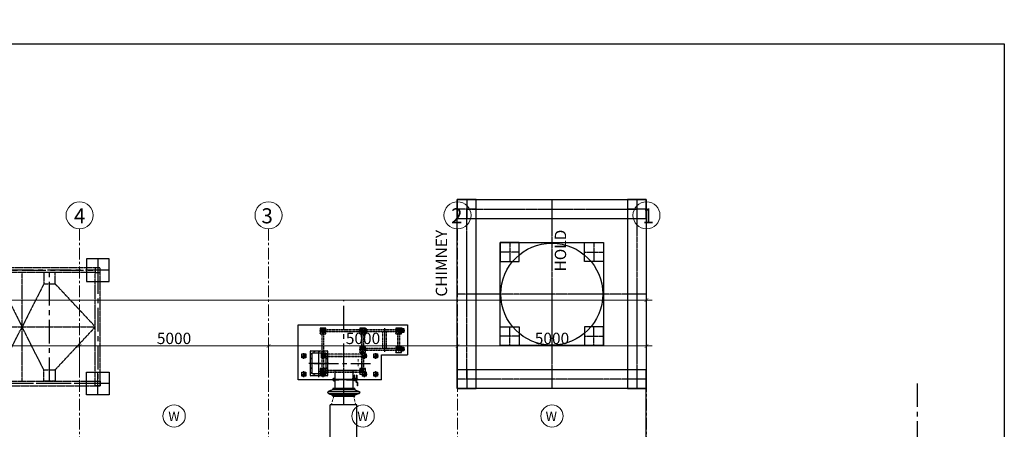
# Model space of a CAD drawing. Units: inches. Extents: x 2717178 to 3156247, y -257811 to 206516.
# Drawn here: x 3130195 to 3156247, y -209072 to -198231 of the extents above; entities that cross this region are included whole.
import ezdxf

# ---------------------------------------------------------------- set-up
doc = ezdxf.new("R2010")
doc.units = ezdxf.units.IN
doc.header["$LTSCALE"] = 5
doc.header["$MEASUREMENT"] = 0
for name, pattern in [('CENTER', [2, 1.25, -0.25, 0.25, -0.25]), ('CENTER2', [1.125, 0.75, -0.125, 0.125, -0.125]), ('CENTERX2', [4, 2.5, -0.5, 0.5, -0.5]), ('DASHDOT2', [0.5, 0.25, -0.125, 0, -0.125]), ('DASHED', [0.75, 0.5, -0.25]), ('DOT_CENTER', [14, 12, -1, 0, -1]), ('HIDDEN', [0.375, 0.25, -0.125])]:
    doc.linetypes.add(name, pattern=pattern)
for name, color, linetype in [('1', 5, 'Continuous'), ('3', 3, 'HIDDEN'), ('CEN', 2, 'CENTER'), ('DIM', 150, 'Continuous'), ('GEOM', 7, 'Continuous'), ('LINE-1', 3, 'Continuous'), ('LINE-2', 4, 'Continuous')]:
    doc.layers.add(name, color=color, linetype=linetype)
for name, color, linetype, lineweight in [('CNTR LN-1', 1, 'CENTERX2', 5), ('DASHED-1', 2, 'DASHED', 5), ('DIMENSION', 3, 'Continuous', 18), ('DOOR', 3, 'Continuous', 15), ('grid', 253, 'CENTER', 15), ('H', 7, 'Continuous', 100), ('HATCH', 8, 'Continuous', 18), ('TEXT', 1, 'Continuous', 18)]:
    doc.layers.add(name, color=color, linetype=linetype, lineweight=lineweight)
doc.styles.add('1-100', font='arial.ttf', dxfattribs={"height": 200})
doc.styles.add('1000 SCALE', font='arial.ttf', dxfattribs={"height": 2500})
doc.styles.add('ROMAND', font='romand.shx')
doc.styles.get("Standard").update_dxf_attribs({"font": 'simplex.shx'})
doc.styles.add('STYLE2', font='romans.shx', dxfattribs={"height": 750})
doc.dimstyles.new('Standard$0', dxfattribs={"dimscale": 15, "dimtxt": 2.5, "dimasz": 2.5, "dimexe": 1, "dimexo": 1, "dimgap": 1, "dimtad": 1, "dimdec": 3, "dimzin": 0, "dimdsep": 46, "dimtxsty": 'ROMAND', "dimcen": 1, "dimclrd": 6, "dimclre": 6, "dimclrt": 7, "dimadec": 1, "dimazin": 0, "dimtfac": 1, "dimtdec": 3, "dimtmove": 0, "dimatfit": 0, "dimfxl": 1, "dimtvp": 90, "dimtolj": 1, "dimtzin": 0, "dimarcsym": 0})

# ---------------------------------------------------------------- blocks, each defined once
blk = doc.blocks.new('_ARCHTICK')
at = {"color": 0, "linetype": 'ByBlock', "const_width": 0.15}
blk.add_lwpolyline([(-0.5, -0.5), (0.5, 0.5)], dxfattribs=at)
blk = doc.blocks.new('*D70')
at = {"layer": 'Defpoints', "color": 0, "linetype": 'Continuous', "transparency": 16777216}
for p in [(3141779, -206866), (3141779, -207866), (3146779, -207866)]:
    blk.add_point(p, dxfattribs=at)
at = {"layer": 'DIMENSION', "transparency": 16777216}
for p, q in [((3141779, -207666), (3141779, -206716)), ((3146779, -207666), (3146779, -206716)), ((3146929, -206866), (3141629, -206866))]:
    blk.add_line(p, q, dxfattribs=at)
at = {"layer": 'DIMENSION', "linetype": 'Continuous', "transparency": 16777216, "xscale": 100, "yscale": 100, "zscale": 100, "rotation": 180}
blk.add_blockref('_ARCHTICK', (3141779, -206866), dxfattribs=at)
at = {"layer": 'DIMENSION', "linetype": 'Continuous', "transparency": 16777216, "xscale": 100, "yscale": 100, "zscale": 100}
blk.add_blockref('_ARCHTICK', (3146779, -206866), dxfattribs=at)
at = {"layer": 'DIMENSION', "color": 1, "linetype": 'Continuous', "transparency": 16777216, "insert": (3144279, -206666), "char_height": 300, "attachment_point": 5}
blk.add_mtext('\\A2;5000', dxfattribs=at)
blk = doc.blocks.new('*D71')
at = {"layer": 'Defpoints', "color": 0, "linetype": 'Continuous', "transparency": 16777216}
for p in [(3136779, -206866), (3136779, -207866), (3141779, -207866)]:
    blk.add_point(p, dxfattribs=at)
at = {"layer": 'DIMENSION', "transparency": 16777216}
for p, q in [((3136779, -207666), (3136779, -206716)), ((3141779, -207666), (3141779, -206716)), ((3141929, -206866), (3136629, -206866))]:
    blk.add_line(p, q, dxfattribs=at)
at = {"layer": 'DIMENSION', "linetype": 'Continuous', "transparency": 16777216, "xscale": 100, "yscale": 100, "zscale": 100, "rotation": 180}
blk.add_blockref('_ARCHTICK', (3136779, -206866), dxfattribs=at)
at = {"layer": 'DIMENSION', "linetype": 'Continuous', "transparency": 16777216, "xscale": 100, "yscale": 100, "zscale": 100}
blk.add_blockref('_ARCHTICK', (3141779, -206866), dxfattribs=at)
at = {"layer": 'DIMENSION', "color": 1, "linetype": 'Continuous', "transparency": 16777216, "insert": (3139279, -206666), "char_height": 300, "attachment_point": 5}
blk.add_mtext('\\A2;5000', dxfattribs=at)
blk = doc.blocks.new('*D72')
at = {"layer": 'Defpoints', "color": 0, "linetype": 'Continuous', "transparency": 16777216}
for p in [(3131779, -206866), (3131779, -207866), (3136779, -207866)]:
    blk.add_point(p, dxfattribs=at)
at = {"layer": 'DIMENSION', "transparency": 16777216}
for p, q in [((3131779, -207666), (3131779, -206716)), ((3136779, -207666), (3136779, -206716)), ((3136929, -206866), (3131629, -206866))]:
    blk.add_line(p, q, dxfattribs=at)
at = {"layer": 'DIMENSION', "linetype": 'Continuous', "transparency": 16777216, "xscale": 100, "yscale": 100, "zscale": 100, "rotation": 180}
blk.add_blockref('_ARCHTICK', (3131779, -206866), dxfattribs=at)
at = {"layer": 'DIMENSION', "linetype": 'Continuous', "transparency": 16777216, "xscale": 100, "yscale": 100, "zscale": 100}
blk.add_blockref('_ARCHTICK', (3136779, -206866), dxfattribs=at)
at = {"layer": 'DIMENSION', "color": 1, "linetype": 'Continuous', "transparency": 16777216, "insert": (3134279, -206666), "char_height": 300, "attachment_point": 5}
blk.add_mtext('\\A2;5000', dxfattribs=at)
blk = doc.blocks.new('*D73')
at = {"layer": 'Defpoints', "color": 0, "linetype": 'Continuous', "transparency": 16777216}
for p in [(3126779, -206866), (3126779, -207866), (3131779, -207866)]:
    blk.add_point(p, dxfattribs=at)
at = {"layer": 'DIMENSION', "transparency": 16777216}
for p, q in [((3126779, -207666), (3126779, -206716)), ((3131779, -207666), (3131779, -206716)), ((3131929, -206866), (3126629, -206866))]:
    blk.add_line(p, q, dxfattribs=at)
at = {"layer": 'DIMENSION', "linetype": 'Continuous', "transparency": 16777216, "xscale": 100, "yscale": 100, "zscale": 100, "rotation": 180}
blk.add_blockref('_ARCHTICK', (3126779, -206866), dxfattribs=at)
at = {"layer": 'DIMENSION', "linetype": 'Continuous', "transparency": 16777216, "xscale": 100, "yscale": 100, "zscale": 100}
blk.add_blockref('_ARCHTICK', (3131779, -206866), dxfattribs=at)
at = {"layer": 'DIMENSION', "color": 1, "linetype": 'Continuous', "transparency": 16777216, "insert": (3129279, -206666), "char_height": 300, "attachment_point": 5}
blk.add_mtext('\\A2;5000', dxfattribs=at)
blk = doc.blocks.new('*D84')
at = {"layer": 'Defpoints', "color": 0, "linetype": 'Continuous', "transparency": 16777216}
for p in [(3066779, -205652), (3066779, -207973), (3146779, -207973)]:
    blk.add_point(p, dxfattribs=at)
at = {"layer": 'DIMENSION', "transparency": 16777216}
for p, q in [((3066779, -207773), (3066779, -205502)), ((3146779, -207773), (3146779, -205502)), ((3146929, -205652), (3066629, -205652))]:
    blk.add_line(p, q, dxfattribs=at)
at = {"layer": 'DIMENSION', "linetype": 'Continuous', "transparency": 16777216, "xscale": 100, "yscale": 100, "zscale": 100, "rotation": 180}
blk.add_blockref('_ARCHTICK', (3066779, -205652), dxfattribs=at)
at = {"layer": 'DIMENSION', "linetype": 'Continuous', "transparency": 16777216, "xscale": 100, "yscale": 100, "zscale": 100}
blk.add_blockref('_ARCHTICK', (3146779, -205652), dxfattribs=at)
at = {"layer": 'DIMENSION', "color": 1, "linetype": 'Continuous', "transparency": 16777216, "insert": (3106779, -205452), "char_height": 300, "attachment_point": 5}
blk.add_mtext('\\A2;80000', dxfattribs=at)
blk = doc.blocks.new('A$C1DF220A0')
at = {"layer": 'HATCH'}
h = blk.add_hatch(dxfattribs=at)
h.set_pattern_fill('AR-SAND', color=256, scale=5, style=0)
h.set_pattern_definition([(37.5, (366.346, -2915.9945), (-0.314967, 9.634119), [0, -7.6, 0, -8.5, 0, -8.125]), (7.5, (366.346, -2915.995), (8.848884, 14.11073), [0, -4.1, 0, -6.85, 0, -2.625]), (327.5, (360.196, -2915.9945), (15.57071, 0.028295), [0, -2.5, 0, -9, 0, -11.75]), (317.5, (360.196, -2915.995), (15.030633, 4.38838), [0, -1.25, 0, -5.9, 0, -6.75])])
h.paths.add_polyline_path([(-50, 0), (-75, 75), (-75, 0)])
h.paths.add_polyline_path([(-37.5, -37.5), (-50, 0), (-75, 0), (-75, -75), (0, -75), (0, -50)])
h.paths.add_polyline_path([(75, -75), (0, -50), (0, -75)])
at = {"layer": 'CNTR LN-1', "ltscale": 30}
for p, q in [((90, 0), (-90, 0)), ((0, 90), (0, -90))]:
    blk.add_line(p, q, dxfattribs=at)
at = {"layer": 'LINE-1'}
blk.add_lwpolyline([(-75, 75), (75, 75), (75, -75), (-75, -75)], close=True, dxfattribs=at)
blk.add_lwpolyline([(-75, 75), (-37.5, -37.5), (75, -75)], dxfattribs=at)
blk.add_circle((0, 0), 7.5, dxfattribs=at)
blk = doc.blocks.new('A$C68EC38C8')
at = {"color": 1, "linetype": 'CENTER2', "ltscale": 25}
for p, q in [((-222, 274), (-255, 274)), ((222, 274), (255, 274)), ((-222, -274), (-255, -274)), ((222, -274), (255, -274))]:
    blk.add_line(p, q, dxfattribs=at)
at = {"color": 1, "linetype": 'CENTER2', "ltscale": 75}
for p, q in [((0, 379), (0, -300)), ((-302, 0), (307, 0))]:
    blk.add_line(p, q, dxfattribs=at)
at = {"layer": '1', "color": 3, "linetype": 'Continuous'}
for p, q in [((-242, 292), (-242, -292)), ((-242, 292), (-236, 292)), ((-236, 292), (-236, -292)), ((-166, 372), (-166, 361)), ((-166, 372), (-91, 372)), ((-166, 361), (-96, 361)), ((-96, 361), (-69, 330)), ((-91, 372), (-64, 340)), ((-69, 330), (-13, 330)), ((-64, 340), (-13, 340)), ((-38, 284), (-13, 284)), ((-38, 284), (-38, 273)), ((-38, 273), (-13, 273)), ((-28, 330), (-28, 284)), ((-28, 273), (-28, 242)), ((-18, 284), (-18, 273)), ((-13, 340), (-7, 346)), ((7, 346), (-7, 346)), ((7, 346), (13, 340)), ((116, 340), (13, 340)), ((116, 330), (13, 330)), ((13, 284), (116, 284)), ((13, 273), (116, 273)), ((18, 284), (18, 273)), ((28, 330), (28, 284)), ((28, 273), (28, 242)), ((38, 284), (38, 273)), ((78, 340), (78, 330)), ((78, 284), (78, 273)), ((84, 347), (84, 321)), ((84, 291), (84, 265)), ((91, 340), (91, 330)), ((91, 284), (91, 273)), ((116, 330), (116, 340)), ((116, 284), (116, 273)), ((242, 292), (236, 292)), ((236, 292), (236, -292)), ((242, 292), (242, -292)), ((236, 242), (-236, 242)), ((-28, 242), (34, 242)), ((236, -242), (-236, -242)), ((-34, -274), (-34, -242)), ((-34, -242), (34, -242)), ((34, -274), (34, -242)), ((-236, -292), (-242, -292)), ((-34, -274), (-13, -274)), ((-7, -279), (-13, -274)), ((-7, -279), (7, -279)), ((7, -279), (13, -274)), ((13, -274), (34, -274)), ((236, -292), (242, -292))]:
    blk.add_line(p, q, dxfattribs=at)
at = {"layer": '1', "color": 2, "linetype": 'Continuous'}
for p, q in [((242, 250), (242, 292)), ((242, -250), (242, 250)), ((242, -292), (242, -250))]:
    blk.add_line(p, q, dxfattribs=at)
at = {"layer": 'DASHED-1'}
for p, q in [((-13, 340), (-13, 73)), ((13, 340), (13, 73)), ((-13, 73), (13, 73)), ((-6, 73), (-6, -121)), ((6, 73), (6, -121)), ((-13, -121), (-13, -274)), ((-13, -121), (13, -121)), ((13, -121), (13, -274))]:
    blk.add_line(p, q, dxfattribs=at)
blk = doc.blocks.new('A$C35884EC0')
h = blk.add_hatch(color=256)
h.dxf.hatch_style = 1
h.paths.add_polyline_path([(27, 650), (25, 650), (27, 652)])
h = blk.add_hatch(color=256)
h.dxf.hatch_style = 1
h.paths.add_polyline_path([(223, 650), (225, 650), (223, 652)])
h = blk.add_hatch(color=256)
h.dxf.hatch_style = 1
h.paths.add_polyline_path([(27, 66), (25, 66), (27, 65)])
h = blk.add_hatch(color=256)
h.dxf.hatch_style = 1
h.paths.add_polyline_path([(223, 66), (225, 66), (223, 65)])
h = blk.add_hatch(color=256)
h.dxf.hatch_style = 1
h.paths.add_polyline_path([(223, 66), (225, 66), (223, 65)])
for p, q in [((25, 650), (27, 652)), ((225, 650), (223, 652)), ((25, 66), (27, 65)), ((225, 66), (223, 65)), ((225, 66), (223, 65))]:
    blk.add_line(p, q)
at = {"color": 2, "linetype": 'DASHED', "ltscale": 0.5}
for p, q in [((25, 650), (54, 650)), ((99, 762), (54, 650)), ((196, 650), (151, 762)), ((225, 650), (196, 650)), ((25, 66), (54, 66)), ((99, -45), (54, 66)), ((196, 66), (151, -45)), ((196, 66), (225, 66)), ((225, 66), (196, 66))]:
    blk.add_line(p, q, dxfattribs=at)
at = {"color": 3}
for p, q in [((25, 600), (30, 600)), ((225, 600), (220, 600)), ((25, 116), (30, 116)), ((225, 116), (220, 116))]:
    blk.add_line(p, q, dxfattribs=at)
at = {"color": 2}
for p, q in [((27, 652), (53, 652)), ((27, 650), (27, 652)), ((97, 762), (53, 652)), ((54, 650), (54, 66)), ((97, -45), (97, 762)), ((197, 652), (153, 762)), ((153, -45), (153, 762)), ((196, 650), (196, 66)), ((223, 652), (197, 652)), ((223, 650), (223, 652)), ((27, 66), (27, 65)), ((27, 65), (53, 65)), ((97, -45), (53, 65)), ((197, 65), (153, -45)), ((223, 65), (197, 65)), ((223, 66), (223, 65)), ((223, 66), (223, 65))]:
    blk.add_line(p, q, dxfattribs=at)
at = {"color": 3}
for points in [[(25, 650), (30, 650), (30, 66), (25, 66)], [(220, 650), (225, 650), (225, 66), (220, 66)]]:
    blk.add_lwpolyline(points, close=True, dxfattribs=at)
at = {"color": 2}
for centre, start, end in [((125, 750), 22.8386, 157.1614), ((125, -34), 202.8386, 337.1614)]:
    blk.add_arc(centre, 30, start, end, dxfattribs=at)
at = {"color": 2, "linetype": 'DASHED', "ltscale": 0.5}
for centre, start, end in [((125, 750), 22.8386, 157.1614), ((125, -34), 202.8386, 337.1614)]:
    blk.add_arc(centre, 28.4, start, end, dxfattribs=at)
at = {"layer": '1', "color": 1, "linetype": 'CENTER', "ltscale": 5}
for p, q in [((18, 630), (37, 630)), ((232, 630), (213, 630)), ((18, 86), (37, 86)), ((232, 86), (213, 86))]:
    blk.add_line(p, q, dxfattribs=at)
at = {"layer": '1', "color": 3, "linetype": 'DASHED', "ltscale": 0.1}
for p, q in [((25, 637), (30, 637)), ((25, 623), (30, 623)), ((225, 637), (220, 637)), ((225, 623), (220, 623)), ((25, 93), (30, 93)), ((25, 79), (30, 79)), ((225, 93), (220, 93)), ((225, 79), (220, 79))]:
    blk.add_line(p, q, dxfattribs=at)
at = {"layer": '1', "color": 1, "linetype": 'CENTER', "ltscale": 2}
blk.add_line((0, 358), (250, 358), dxfattribs=at)
blk = doc.blocks.new('fb')
at = {"color": 1, "linetype": 'CENTER', "ltscale": 100}
for p, q in [((2422296, -83586), (2422296, -84186)), ((2426296, -83586), (2426296, -84186)), ((2421996, -83886), (2426596, -83886)), ((2423571, -83949), (2423571, -86824)), ((2425021, -83949), (2425021, -86824)), ((2422296, -87186), (2422296, -86586)), ((2426296, -87161), (2426296, -86561)), ((2421996, -86886), (2426596, -86886))]:
    blk.add_line(p, q, dxfattribs=at)
blk.add_lwpolyline([(2422296, -86886), (2422296, -83886), (2426296, -83886), (2426296, -86886)], close=True, dxfattribs=at)
at = {"layer": '3', "color": 5}
for p, q in [((2424296, -83949), (2424296, -86824)), ((2423421, -84249), (2422358, -85386)), ((2423721, -84249), (2424296, -85386)), ((2424871, -84249), (2424296, -85386)), ((2425171, -84249), (2426233, -85386)), ((2426233, -85386), (2422358, -85386)), ((2423421, -86524), (2422358, -85386)), ((2423721, -86524), (2424296, -85386)), ((2424871, -86524), (2424296, -85386)), ((2425171, -86524), (2426233, -85386))]:
    blk.add_line(p, q, dxfattribs=at)
at = {"layer": '3', "color": 4}
for points in [[(2422358, -83824), (2422358, -83949), (2422233, -83949), (2422233, -83824)], [(2422233, -83824), (2422233, -86949), (2426358, -86949), (2426358, -83824)], [(2426233, -83824), (2426233, -83949), (2426358, -83949), (2426358, -83824)], [(2422358, -83949), (2422358, -86824), (2426233, -86824), (2426233, -83949)], [(2422358, -86949), (2422358, -86824), (2422233, -86824), (2422233, -86949)], [(2426233, -86949), (2426233, -86824), (2426358, -86824), (2426358, -86949)]]:
    blk.add_lwpolyline(points, close=True, dxfattribs=at)
at = {"layer": '3', "color": 5}
for points in [[(2423721, -83949), (2423721, -84249), (2423421, -84249), (2423421, -83949)], [(2424871, -83949), (2424871, -84249), (2425171, -84249), (2425171, -83949)], [(2423721, -86824), (2423721, -86524), (2423421, -86524), (2423421, -86824)], [(2424871, -86824), (2424871, -86524), (2425171, -86524), (2425171, -86824)]]:
    blk.add_lwpolyline(points, close=True, dxfattribs=at)
at = {"layer": 'H', "color": 31, "lineweight": -2}
for points in [[(2422596, -83586), (2422596, -84186), (2421996, -84186), (2421996, -83586)], [(2425996, -83586), (2425996, -84186), (2426596, -84186), (2426596, -83586)], [(2422596, -87186), (2422596, -86586), (2421996, -86586), (2421996, -87186)], [(2425996, -87186), (2425996, -86586), (2426596, -86586), (2426596, -87186)]]:
    blk.add_lwpolyline(points, close=True, dxfattribs=at)
blk = doc.blocks.new('FDAFD')
at = {"color": 0, "linetype": 'ByBlock'}
for points in [[(345368, -138359), (345868, -138359), (345868, -137859), (345368, -137859)], [(345368, -137859), (350368, -137859), (350368, -142859), (345368, -142859)], [(349868, -138359), (350368, -138359), (350368, -137859), (349868, -137859)], [(345868, -138359), (349868, -138359), (349868, -142359), (345868, -142359)], [(346504, -138995), (347004, -138995), (347004, -139495), (346504, -139495)], [(346504, -138995), (349231, -138995), (349231, -141722), (346504, -141722)], [(349231, -138995), (348731, -138995), (348731, -139495), (349231, -139495)], [(346504, -141722), (347004, -141722), (347004, -141222), (346504, -141222)], [(349231, -141722), (348731, -141722), (348731, -141222), (349231, -141222)], [(345368, -142859), (345868, -142859), (345868, -142359), (345368, -142359)], [(349868, -142859), (350368, -142859), (350368, -142359), (349868, -142359)]]:
    blk.add_lwpolyline(points, close=True, dxfattribs=at)
blk.add_circle((347868, -140359), 1350, dxfattribs=at)
at = {"layer": 'CEN'}
for p, q in [((345618, -137859), (345618, -138359)), ((347868, -137859), (347868, -142859)), ((350118, -137859), (350118, -138359)), ((345368, -138109), (345868, -138109)), ((349868, -138109), (350368, -138109)), ((346754, -139495), (346754, -138995)), ((348981, -139495), (348981, -138995)), ((346504, -139245), (347004, -139245)), ((349231, -139245), (348731, -139245)), ((345368, -140359), (350368, -140359)), ((346754, -141222), (346754, -141722)), ((348981, -141222), (348981, -141722)), ((346504, -141472), (347004, -141472)), ((349231, -141472), (348731, -141472)), ((345618, -142359), (345618, -142859)), ((350118, -142359), (350118, -142859)), ((345368, -142609), (345868, -142609)), ((349868, -142609), (350368, -142609))]:
    blk.add_line(p, q, dxfattribs=at)
blk.add_lwpolyline([(345618, -138109), (350118, -138109), (350118, -142609), (345618, -142609)], close=True, dxfattribs=at)

msp = doc.modelspace()

# ---------------------------------------------------------------- hatches: boundary and pattern name
at = {"true_color": 0x636466}
h = msp.add_hatch(color=251, dxfattribs=at)
h.dxf.hatch_style = 1
h.paths.add_polyline_path([(3138278.3, -206505.9), (3138178.3, -206505.9), (3138239.7, -206467.4), (3138278.3, -206405.9)])
h = msp.add_hatch(color=251, dxfattribs=at)
h.dxf.hatch_style = 1
h.paths.add_polyline_path([(3139364.3, -206505.9), (3139264.3, -206505.9), (3139325.7, -206467.4), (3139364.3, -206405.9)])
h = msp.add_hatch(color=251, dxfattribs=at)
h.dxf.hatch_style = 1
h.paths.add_polyline_path([(3140359.3, -206505.9), (3140259.3, -206505.9), (3140320.7, -206467.4), (3140359.3, -206405.9)])
h = msp.add_hatch(color=251, dxfattribs=at)
h.dxf.hatch_style = 1
h.paths.add_polyline_path([(3137763.3, -207177.9), (3137663.3, -207177.9), (3137724.7, -207139.4), (3137763.3, -207077.9)])
h = msp.add_hatch(color=251, dxfattribs=at)
h.dxf.hatch_style = 1
h.paths.add_polyline_path([(3138278.3, -207177.9), (3138178.3, -207177.9), (3138239.7, -207139.4), (3138278.3, -207077.9)])
h = msp.add_hatch(color=251, dxfattribs=at)
h.dxf.hatch_style = 1
h.paths.add_polyline_path([(3139364.3, -207177.9), (3139264.3, -207177.9), (3139325.7, -207139.4), (3139364.3, -207077.9)])
h = msp.add_hatch(color=251, dxfattribs=at)
h.dxf.hatch_style = 1
h.paths.add_polyline_path([(3139664.3, -207177.9), (3139564.3, -207177.9), (3139625.7, -207139.4), (3139664.3, -207077.9)])
h = msp.add_hatch(color=251, dxfattribs=at)
h.dxf.hatch_style = 1
h.paths.add_polyline_path([(3140359.3, -206997.9), (3140259.3, -206997.9), (3140320.7, -206959.4), (3140359.3, -206897.9)])
h = msp.add_hatch(color=251, dxfattribs=at)
h.dxf.hatch_style = 1
h.paths.add_polyline_path([(3137763.3, -207661.9), (3137663.3, -207661.9), (3137724.7, -207623.4), (3137763.3, -207561.9)])
h = msp.add_hatch(color=251, dxfattribs=at)
h.dxf.hatch_style = 1
h.paths.add_polyline_path([(3138278.3, -207661.9), (3138178.3, -207661.9), (3138239.7, -207623.4), (3138278.3, -207561.9)])
h = msp.add_hatch(color=251, dxfattribs=at)
h.dxf.hatch_style = 1
h.paths.add_polyline_path([(3139364.3, -207661.9), (3139264.3, -207661.9), (3139325.7, -207623.4), (3139364.3, -207561.9)])
h = msp.add_hatch(color=251, dxfattribs=at)
h.dxf.hatch_style = 1
h.paths.add_polyline_path([(3139664.3, -207661.9), (3139564.3, -207661.9), (3139625.7, -207623.4), (3139664.3, -207561.9)])

# ---------------------------------------------------------------- linework, layer by layer
at = {"color": 1, "linetype": 'CENTER', "ltscale": 100}
for p, q in [((3138771.3, -208427.1, -32987.7), (3138771.3, -205671.5, -32987.7)), ((3153939.7, -207856.7), (3153939.7, -212802.3))]:
    msp.add_line(p, q, dxfattribs=at)
for p, q in [((3137563.3, -206305.9, -32987.7), (3140459.3, -206305.9, -32987.7)), ((3137563.3, -207761.9, -32987.7), (3137563.3, -206305.9, -32987.7)), ((3140459.3, -206305.9, -32987.7), (3140459.3, -207097.9, -32987.7)), ((3138178.3, -206505.9, -32987.7), (3138239.7, -206467.4, -32987.7)), ((3138239.7, -206467.4, -32987.7), (3138278.3, -206405.9, -32987.7)), ((3139264.3, -206505.9, -32987.7), (3139325.7, -206467.4, -32987.7)), ((3139325.7, -206467.4, -32987.7), (3139364.3, -206405.9, -32987.7)), ((3140259.3, -206505.9, -32987.7), (3140320.7, -206467.4, -32987.7)), ((3140320.7, -206467.4, -32987.7), (3140359.3, -206405.9, -32987.7)), ((3137724.7, -207139.4, -32987.7), (3137763.3, -207077.9, -32987.7)), ((3138239.7, -207139.4, -32987.7), (3138278.3, -207077.9, -32987.7)), ((3139325.7, -207139.4, -32987.7), (3139364.3, -207077.9, -32987.7)), ((3139625.7, -207139.4, -32987.7), (3139664.3, -207077.9, -32987.7)), ((3139764.3, -207097.9, -32987.7), (3140459.3, -207097.9, -32987.7)), ((3139764.3, -207761.9, -32987.7), (3139764.3, -207097.9, -32987.7)), ((3140259.3, -206997.9, -32987.7), (3140259.3, -206897.9, -32987.7)), ((3140259.3, -206897.9, -32987.7), (3140359.3, -206897.9, -32987.7)), ((3140259.3, -206997.9, -32987.7), (3140320.7, -206959.4, -32987.7)), ((3140359.3, -206997.9, -32987.7), (3140259.3, -206997.9, -32987.7)), ((3140320.7, -206959.4, -32987.7), (3140359.3, -206897.9, -32987.7)), ((3140359.3, -206897.9, -32987.7), (3140359.3, -206997.9, -32987.7)), ((3137663.3, -207177.9, -32987.7), (3137724.7, -207139.4, -32987.7)), ((3138178.3, -207177.9, -32987.7), (3138239.7, -207139.4, -32987.7)), ((3139264.3, -207177.9, -32987.7), (3139325.7, -207139.4, -32987.7)), ((3139564.3, -207177.9, -32987.7), (3139625.7, -207139.4, -32987.7)), ((3137663.3, -207661.9, -32987.7), (3137724.7, -207623.4, -32987.7)), ((3137724.7, -207623.4, -32987.7), (3137763.3, -207561.9, -32987.7)), ((3138178.3, -207661.9, -32987.7), (3138239.7, -207623.4, -32987.7)), ((3138239.7, -207623.4, -32987.7), (3138278.3, -207561.9, -32987.7)), ((3139264.3, -207661.9, -32987.7), (3139325.7, -207623.4, -32987.7)), ((3139325.7, -207623.4, -32987.7), (3139364.3, -207561.9, -32987.7)), ((3139564.3, -207661.9, -32987.7), (3139625.7, -207623.4, -32987.7)), ((3139625.7, -207623.4, -32987.7), (3139664.3, -207561.9, -32987.7)), ((3139764.3, -207761.9, -32987.7), (3137563.3, -207761.9, -32987.7)), ((3146774.1, -207993.3), (3144774.1, -207993.3)), ((3146774.1, -209993.3), (3146774.1, -207993.3)), ((3138411.5, -215929.8), (3138411.5, -208428.4)), ((3139111.5, -208428.4), (3138411.5, -208428.4)), ((3139111.5, -215929.8), (3139111.5, -208428.4))]:
    msp.add_line(p, q)
at = {"color": 1, "linetype": 'CENTER2', "ltscale": 20}
for p, q in [((3138158.8, -206455.9, -32987.7), (3138302.4, -206455.9, -32987.7)), ((3138228.3, -206531.8, -32987.7), (3138228.3, -206381.5, -32987.7)), ((3139244.8, -206455.9, -32987.7), (3139388.4, -206455.9, -32987.7)), ((3139314.3, -206531.8, -32987.7), (3139314.3, -206381.5, -32987.7)), ((3140239.8, -206455.9, -32987.7), (3140383.4, -206455.9, -32987.7)), ((3140309.3, -206531.8, -32987.7), (3140309.3, -206381.5, -32987.7)), ((3137713.3, -207203.8, -32987.7), (3137713.3, -207053.5, -32987.7)), ((3138228.3, -207203.8, -32987.7), (3138228.3, -207053.5, -32987.7)), ((3139314.3, -207203.8, -32987.7), (3139314.3, -207053.5, -32987.7)), ((3139614.3, -207203.8, -32987.7), (3139614.3, -207053.5, -32987.7)), ((3140239.8, -206947.9, -32987.7), (3140383.4, -206947.9, -32987.7)), ((3140309.3, -207023.8, -32987.7), (3140309.3, -206873.5, -32987.7)), ((3137643.8, -207127.9, -32987.7), (3137787.4, -207127.9, -32987.7)), ((3138158.8, -207127.9, -32987.7), (3138302.4, -207127.9, -32987.7)), ((3139244.8, -207127.9, -32987.7), (3139388.4, -207127.9, -32987.7)), ((3139544.8, -207127.9, -32987.7), (3139688.4, -207127.9, -32987.7)), ((3137643.8, -207611.9, -32987.7), (3137787.4, -207611.9, -32987.7)), ((3137713.3, -207687.8, -32987.7), (3137713.3, -207537.5, -32987.7)), ((3138158.8, -207611.9, -32987.7), (3138302.4, -207611.9, -32987.7)), ((3138228.3, -207687.8, -32987.7), (3138228.3, -207537.5, -32987.7)), ((3139244.8, -207611.9, -32987.7), (3139388.4, -207611.9, -32987.7)), ((3139314.3, -207687.8, -32987.7), (3139314.3, -207537.5, -32987.7)), ((3139544.8, -207611.9, -32987.7), (3139688.4, -207611.9, -32987.7)), ((3139614.3, -207687.8, -32987.7), (3139614.3, -207537.5, -32987.7))]:
    msp.add_line(p, q, dxfattribs=at)
at = {"color": 1, "linetype": 'CENTER2', "ltscale": 175}
for p, q in [((3139851.2, -206391.2, -32987.7), (3139851.2, -207025.5, -32987.7)), ((3137920.5, -207076.4, -32987.7), (3137885.5, -207076.4, -32987.7)), ((3137905.5, -207065.6, -32987.7), (3137905.5, -207091.6, -32987.7)), ((3138009.1, -207015.4, -32987.7), (3137974.1, -207015.4, -32987.7)), ((3137989, -207030.6, -32987.7), (3137989, -207004.6, -32987.7)), ((3138134.1, -207015.4, -32987.7), (3138099.1, -207015.4, -32987.7)), ((3138114, -207691.2, -32987.7), (3138114, -206928.2, -32987.7)), ((3138259.1, -207015.4, -32987.7), (3138224.1, -207015.4, -32987.7)), ((3138239, -207030.6, -32987.7), (3138239, -207004.6, -32987.7)), ((3138342.6, -207076.4, -32987.7), (3138307.6, -207076.4, -32987.7)), ((3138322.5, -207091.6, -32987.7), (3138322.5, -207065.6, -32987.7)), ((3138378.5, -207326.4, -32987.7), (3137847.5, -207326.4, -32987.7)), ((3137920.5, -207201.4, -32987.7), (3137885.5, -207201.4, -32987.7)), ((3137905.5, -207190.6, -32987.7), (3137905.5, -207216.6, -32987.7)), ((3137905.5, -207311.2, -32987.7), (3137905.5, -207337.2, -32987.7)), ((3137974.3, -207326.4, -32987.7), (3139477.5, -207326.4, -32987.7)), ((3138342.6, -207201.4, -32987.7), (3138307.6, -207201.4, -32987.7)), ((3138322.5, -207216.6, -32987.7), (3138322.5, -207190.6, -32987.7)), ((3138322.5, -207337.2, -32987.7), (3138322.5, -207311.2, -32987.7)), ((3137885.5, -207451.4, -32987.7), (3137920.5, -207451.4, -32987.7)), ((3137885.5, -207576.4, -32987.7), (3137920.5, -207576.4, -32987.7)), ((3137905.5, -207436.2, -32987.7), (3137905.5, -207462.2, -32987.7)), ((3137905.5, -207561.2, -32987.7), (3137905.5, -207587.2, -32987.7)), ((3137989, -207648.2, -32987.7), (3137989, -207622.2, -32987.7)), ((3138239, -207648.2, -32987.7), (3138239, -207622.2, -32987.7)), ((3138307.6, -207451.4, -32987.7), (3138342.6, -207451.4, -32987.7)), ((3138307.6, -207576.4, -32987.7), (3138342.6, -207576.4, -32987.7)), ((3138322.5, -207462.2, -32987.7), (3138322.5, -207436.2, -32987.7)), ((3138322.5, -207587.2, -32987.7), (3138322.5, -207561.2, -32987.7)), ((3137974.1, -207637.4, -32987.7), (3138009.1, -207637.4, -32987.7)), ((3138099.1, -207637.4, -32987.7), (3138134.1, -207637.4, -32987.7)), ((3138221.5, -207637.4, -32987.7), (3138256.5, -207637.4, -32987.7))]:
    msp.add_line(p, q, dxfattribs=at)
msp.add_lwpolyline([(3062615.8, -198868.7), (3156247, -198868.7), (3156247, -237996.4), (3062615.8, -237996.4)], close=True)
at = {"elevation": -32987.7}
for points in [[(3138178.3, -206505.9), (3138178.3, -206405.9), (3138278.3, -206405.9), (3138278.3, -206505.9)], [(3139264.3, -206505.9), (3139264.3, -206405.9), (3139364.3, -206405.9), (3139364.3, -206505.9)], [(3140259.3, -206505.9), (3140259.3, -206405.9), (3140359.3, -206405.9), (3140359.3, -206505.9)], [(3137663.3, -207177.9), (3137663.3, -207077.9), (3137763.3, -207077.9), (3137763.3, -207177.9)], [(3138178.3, -207177.9), (3138178.3, -207077.9), (3138278.3, -207077.9), (3138278.3, -207177.9)], [(3139264.3, -207177.9), (3139264.3, -207077.9), (3139364.3, -207077.9), (3139364.3, -207177.9)], [(3139564.3, -207177.9), (3139564.3, -207077.9), (3139664.3, -207077.9), (3139664.3, -207177.9)], [(3137663.3, -207661.9), (3137663.3, -207561.9), (3137763.3, -207561.9), (3137763.3, -207661.9)], [(3138178.3, -207661.9), (3138178.3, -207561.9), (3138278.3, -207561.9), (3138278.3, -207661.9)], [(3139264.3, -207661.9), (3139264.3, -207561.9), (3139364.3, -207561.9), (3139364.3, -207661.9)], [(3139564.3, -207661.9), (3139564.3, -207561.9), (3139664.3, -207561.9), (3139664.3, -207661.9)]]:
    msp.add_lwpolyline(points, close=True, dxfattribs=at)
at = {"color": 8, "linetype": 'HIDDEN', "lineweight": 13, "ltscale": 50, "elevation": 0}
msp.add_lwpolyline([(3139086.2, -208428.4), (3139033.8, -208196.9), (3138508.8, -208196.9), (3138436.8, -208428.4)], close=True, dxfattribs=at)
at = {"layer": '1', "color": 3, "linetype": 'Continuous'}
for p, q in [((3137885.5, -207647.4, -32987.7), (3137885.5, -207005.4, -32987.7)), ((3137895.5, -206995.4, -32987.7), (3138332.5, -206995.4, -32987.7)), ((3137935.5, -207045.4, -32987.7), (3138292.5, -207045.4, -32987.7)), ((3137935.5, -207607.4, -32987.7), (3137935.5, -207045.4, -32987.7)), ((3138292.5, -207045.4, -32987.7), (3138292.5, -207607.4, -32987.7)), ((3138342.5, -207005.4, -32987.7), (3138342.5, -207647.4, -32987.7)), ((3138292.5, -207607.4, -32987.7), (3137935.5, -207607.4, -32987.7)), ((3138332.5, -207657.4, -32987.7), (3137895.5, -207657.4, -32987.7))]:
    msp.add_line(p, q, dxfattribs=at)
at = {"layer": '1', "color": 2, "linetype": 'DOT_CENTER'}
for p, q in [((3138114, -207030.6, -32987.7), (3138114, -207004.6, -32987.7)), ((3137885.5, -207326.4, -32987.7), (3137920.5, -207326.4, -32987.7)), ((3138307.6, -207326.4, -32987.7), (3138342.6, -207326.4, -32987.7)), ((3138114, -207648.2, -32987.7), (3138114, -207622.2, -32987.7))]:
    msp.add_line(p, q, dxfattribs=at)
at = {"layer": '1', "color": 3, "linetype": 'Continuous'}
for centre in [(3137905.5, -207076.4, -32987.7), (3137989, -207015.4, -32987.7), (3138114, -207015.4, -32987.7), (3138239, -207015.4, -32987.7), (3138322.5, -207076.4, -32987.7), (3137905.5, -207201.4, -32987.7), (3137905.5, -207326.4, -32987.7), (3138322.5, -207201.4, -32987.7), (3138322.5, -207326.4, -32987.7), (3137905.5, -207451.4, -32987.7), (3137905.5, -207576.4, -32987.7), (3137989, -207637.4, -32987.7), (3138114, -207637.4, -32987.7), (3138239, -207637.4, -32987.7), (3138322.5, -207451.4, -32987.7), (3138322.5, -207576.4, -32987.7)]:
    msp.add_circle(centre, 6, dxfattribs=at)
for centre, start, end in [((3137895.5, -207005.4, -32987.7), 90, 180), ((3138332.5, -207005.4, -32987.7), 0, 90), ((3137895.5, -207647.4, -32987.7), 180, 270), ((3138332.5, -207647.4, -32987.7), 270, 0)]:
    msp.add_arc(centre, 10, start, end, dxfattribs=at)
at = {"layer": 'DIM', "color": 6, "linetype": 'DASHDOT2', "lineweight": 9, "ltscale": 50}
msp.add_line((3139149.7, -207213.9, -32987.7), (3139149.7, -207438.9, -32987.7), dxfattribs=at)
at = {"layer": 'DOOR', "linetype": 'ByBlock'}
for centre, radius in [((3131779.1, -203407.6), 357.6), ((3136779.1, -203407.6), 357.6), ((3141779.1, -203407.6), 357.6), ((3146779.1, -203407.6), 357.6), ((3134279.1, -208720), 296.6), ((3139279.1, -208720), 296.6), ((3144279.1, -208720), 296.6)]:
    msp.add_circle(centre, radius, dxfattribs=at)
at = {"layer": 'GEOM', "color": 3, "linetype": 'DASHED', "ltscale": 3}
for p, q in [((3138196.2, -207566.4, -32987.7), (3138196.2, -206441.4, -32987.7)), ((3140251.2, -206441.4, -32987.7), (3138196.2, -206441.4, -32987.7)), ((3140251.2, -206485.4, -32987.7), (3138196.2, -206485.4, -32987.7)), ((3140251.2, -206491.4, -32987.7), (3138196.2, -206491.4, -32987.7)), ((3140251.2, -206491.4, -32987.7), (3138196.2, -206491.4, -32987.7)), ((3138240.2, -207501.4, -32987.7), (3138240.2, -206491.4, -32987.7)), ((3138246.2, -207501.4, -32987.7), (3138246.2, -206491.4, -32987.7)), ((3139246.2, -207516.4, -32987.7), (3139246.2, -206491.4, -32987.7)), ((3139252.2, -207516.4, -32987.7), (3139252.2, -206491.4, -32987.7)), ((3139296.2, -207566.4, -32987.7), (3139296.2, -206491.4, -32987.7)), ((3139801.2, -206936.4, -32987.7), (3139801.2, -206491.4, -32987.7)), ((3139806.2, -206936.4, -32987.7), (3139806.2, -206491.4, -32987.7)), ((3139896.2, -206936.4, -32987.7), (3139896.2, -206491.4, -32987.7)), ((3139901.2, -206936.4, -32987.7), (3139901.2, -206491.4, -32987.7)), ((3140201.2, -206986.4, -32987.7), (3140201.2, -206491.4, -32987.7)), ((3140207.2, -206986.4, -32987.7), (3140207.2, -206491.4, -32987.7)), ((3140251.2, -206986.4, -32987.7), (3140251.2, -206441.4, -32987.7)), ((3139246.2, -207086.4, -32987.7), (3138261.2, -207086.4, -32987.7)), ((3140201.2, -206936.4, -32987.7), (3139252.2, -206936.4, -32987.7)), ((3140201.2, -206942.4, -32987.7), (3139252.2, -206942.4, -32987.7)), ((3140251.2, -206986.4, -32987.7), (3139296.2, -206986.4, -32987.7)), ((3139246.2, -207145.4, -32987.7), (3138261.2, -207145.4, -32987.7)), ((3139246.2, -207151.4, -32987.7), (3138261.2, -207151.4, -32987.7)), ((3139296.2, -207516.4, -32987.7), (3138196.2, -207516.4, -32987.7)), ((3139296.2, -207522.4, -32987.7), (3138196.2, -207522.4, -32987.7)), ((3139296.2, -207566.4, -32987.7), (3138196.2, -207566.4, -32987.7))]:
    msp.add_line(p, q, dxfattribs=at)
at = {"layer": 'grid', "linetype": 'CENTER', "ltscale": 50}
for p, q in [((3131779.1, -203765.2), (3131779.1, -233629.1)), ((3136779.1, -203765.2), (3136779.1, -233629.1)), ((3141779.1, -203765.2), (3141779.1, -233629.1)), ((3146779.1, -203765.2), (3146779.1, -233629.1))]:
    msp.add_line(p, q, dxfattribs=at)

# ---------------------------------------------------------------- block references
at = {"color": 8, "linetype": 'ByBlock', "rotation": 270}
msp.add_blockref('FDAFD', (3284632.8, 142374.3), dxfattribs=at)
at = {"rotation": 180}
msp.add_blockref('fb', (5554554.3, -291746.8), dxfattribs=at)
at = {"xscale": -1, "rotation": 270}
msp.add_blockref('A$C68EC38C8', (3138771.3, -207754.9, -32987.7), dxfattribs=at)
at = {"layer": 'DIM', "xscale": -1, "rotation": 270}
msp.add_blockref('A$C35884EC0', (3138412.8, -208221.9, -32987.7), dxfattribs=at)
at = {"layer": 'LINE-2', "xscale": -1, "rotation": 180}
for p in [(3138221.2, -206466.4, -32987.7), (3139271.2, -206466.4, -32987.7), (3140226.2, -206466.4, -32987.7), (3139271.2, -206961.4, -32987.7), (3140226.2, -206961.4, -32987.7), (3138221.2, -207541.4, -32987.7), (3139271.2, -207541.4, -32987.7)]:
    msp.add_blockref('A$C1DF220A0', p, dxfattribs=at)

# ---------------------------------------------------------------- texts
at = {"char_height": 300, "width": 3347.019, "attachment_point": 9, "rotation": 90}
for s, insert in [('{\\Fromant|c0;\\C1;CHIMNEY}', (3141503.9, -203794.8, 11692.9)), ('{\\Fromant|c0;\\C1;HOLD}', (3144653.2, -203789.2))]:
    msp.add_mtext(s, dxfattribs=dict(at, insert=insert))
at = {"layer": 'TEXT'}
for s, height, style, p in [('4', 400, '1000 SCALE', (3131632.3, -203621.8)), ('3', 400, '1000 SCALE', (3136590.3, -203621.8)), ('2', 400, '1000 SCALE', (3141608.1, -203621.8)), ('1', 400, '1000 SCALE', (3146671.2, -203621.8)), ('W', 250, 'STYLE2', (3134128, -208855.2)), ('W', 250, 'STYLE2', (3139128, -208855.2)), ('W', 250, 'STYLE2', (3144111, -208855.2))]:
    msp.add_text(s, height=height, dxfattribs=dict(at, style=style)).set_placement(p)
at = {"layer": 'TEXT', "insert": (3148657.1, -222727.1), "char_height": 250, "attachment_point": 1, "rotation": 90, "style": '1-100'}
msp.add_mtext_dynamic_manual_height_columns('\\pi1511.4;750 Wide above Sun shade', width=7282.762, gutter_width=1000, heights=[0], dxfattribs=at)

# ---------------------------------------------------------------- dimensions: what is measured, and where the dimension line sits
at = {"layer": 'DIMENSION', "linetype": 'Continuous'}
dim = msp.add_linear_dim(base=(3066779.1, -205652), p1=(3146779.1, -207972.8), p2=(3066779.1, -207972.8), angle=180, dimstyle='Standard$0', override={"dimscale": 1, "dimtxt": 300, "dimasz": 100, "dimexe": 150, "dimexo": 200, "dimgap": 50, "dimtoh": 1, "dimdec": 0, "dimtxsty": 'Standard', "dimblk": 'ARCHTICK', "dimcen": -0.09, "dimdle": 150, "dimclrd": 256, "dimclre": 256, "dimclrt": 1, "dimadec": 0, "dimtdec": 0, "dimtofl": 0, "dimatfit": 3, "dimldrblk": 'ARCHTICK', "dimtvp": 0, "dimtolj": 2, "dimlwd": 65535, "dimlwe": 65535}, dxfattribs=at)
dim.commit()
dim.dimension.update_dxf_attribs({"geometry": '*D84', "text_midpoint": (3106779.1, -205652), "dimtype": 160})
for base, p1, p2, picture, middle in [((3126779.1, -206865.5), (3131779.1, -207866.3), (3126779.1, -207866.3), '*D73', (3129279.1, -206665.5)), ((3131779.1, -206865.5), (3136779.1, -207866.3), (3131779.1, -207866.3), '*D72', (3134279.1, -206665.5)), ((3136779.1, -206865.5), (3141779.1, -207866.3), (3136779.1, -207866.3), '*D71', (3139279.1, -206665.5)), ((3141779.1, -206865.5), (3146779.1, -207866.3), (3141779.1, -207866.3), '*D70', (3144279.1, -206665.5))]:
    dim = msp.add_linear_dim(base=base, p1=p1, p2=p2, angle=180, dimstyle='Standard$0', override={"dimscale": 1, "dimtxt": 300, "dimasz": 100, "dimexe": 150, "dimexo": 200, "dimgap": 50, "dimtoh": 1, "dimdec": 0, "dimtxsty": 'Standard', "dimblk": 'ARCHTICK', "dimcen": -0.09, "dimdle": 150, "dimclrd": 256, "dimclre": 256, "dimclrt": 1, "dimadec": 0, "dimtdec": 0, "dimtofl": 0, "dimatfit": 3, "dimldrblk": 'ARCHTICK', "dimtvp": 0, "dimtolj": 2, "dimlwd": 65535, "dimlwe": 65535}, dxfattribs=at)
    dim.commit()
    dim.dimension.update_dxf_attribs({"geometry": picture, "text_midpoint": middle})

doc.saveas('drawing.dxf')
